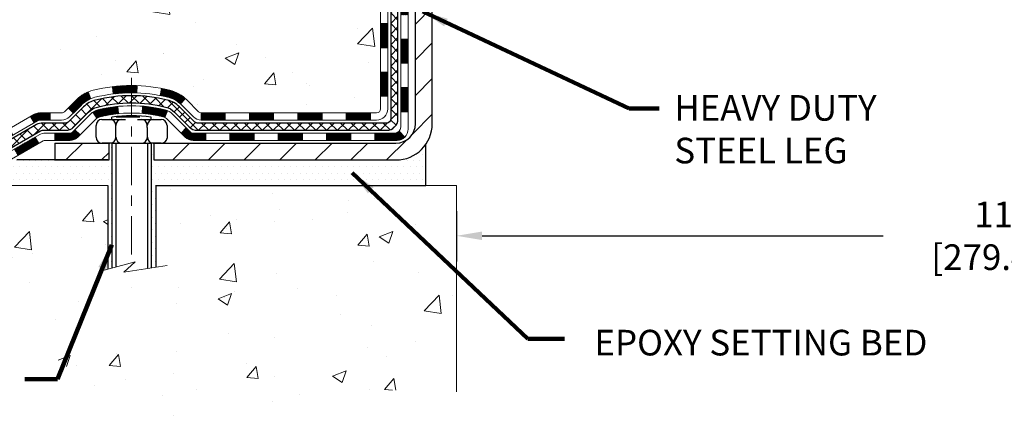
# Model space of a CAD drawing. Extents: x 13 to 3254, y -249 to 1977.
# Drawn here: x 86 to 96, y -237 to -233 of the extents above; entities that cross this region are included whole.
import ezdxf

# ---------------------------------------------------------------- set-up
doc = ezdxf.new("R2010")
doc.units = 0
doc.header["$LTSCALE"] = 5
doc.header["$MEASUREMENT"] = 0
doc.linetypes.add('CENTERX2', pattern=[4, 2.5, -0.5, 0.5, -0.5])
doc.layers.get('DEFPOINTS').update_dxf_attribs({"linetype": 'CONTINUOUS'})
for name, color, linetype, lineweight in [('CENTERLINE - L', 1, 'CENTERX2', 18), ('CONCRETE - H', 130, 'CONTINUOUS', 9), ('CONCRETE - L', 132, 'CONTINUOUS', 13), ('DECK COAT - H', 20, 'CONTINUOUS', 20), ('DECK COAT - L', 22, 'CONTINUOUS', 18), ('DIMS', 50, 'CONTINUOUS', 25), ('MIG FOOT - H', 251, 'CONTINUOUS', 20), ('MIG FOOT - L', 7, 'CONTINUOUS', 30), ('PVC SIDESHEET - H', 170, 'CONTINUOUS', 20), ('PVC SIDESHEET - L', 150, 'CONTINUOUS', 25), ('SCREW - L', 1, 'CONTINUOUS', 25), ('SETTING BED - H', 210, 'CONTINUOUS', 20), ('SETTING BED - L', 212, 'CONTINUOUS', 25), ('TEXT - 4', 241, 'CONTINUOUS', 25)]:
    doc.layers.add(name, color=color, linetype=linetype, lineweight=lineweight)
doc.layers.add('DECKCOAT', color=1, linetype='CONTINUOUS')
doc.layers.add('METAL11', color=7, linetype='CONTINUOUS')
doc.styles.add('ROMANS', font='romans', dxfattribs={"width": 0.9})
doc.dimstyles.get("Standard").update_dxf_attribs({"dimtxt": 0.18, "dimasz": 0.18, "dimexe": 0.18, "dimexo": 0.0625, "dimgap": 0.09, "dimtad": 0, "dimtih": 1, "dimtoh": 1, "dimdec": 4, "dimzin": 0, "dimdsep": 46, "dimtxsty": 'Standard', "dimcen": 0.09, "dimadec": 0, "dimazin": 0, "dimtfac": 1, "dimtdec": 4, "dimtofl": 0, "dimtmove": 0, "dimatfit": 3, "dimfxl": 1, "dimtolj": 1, "dimtzin": 0, "dimarcsym": 0})

# ---------------------------------------------------------------- blocks, each defined once
blk = doc.blocks.new('*D27')
at = {"layer": 'DEFPOINTS', "color": 0, "transparency": 16777216}
for p in [(90.70215289816045, -234.8362307598422), (101.7021528981604, -234.8362307598422), (101.7021528981604, -235.326017294822)]:
    blk.add_point(p, dxfattribs=at)
at = {"layer": 'DIMS', "color": 0, "lineweight": -2, "transparency": 16777216}
for p, q in [((90.70215289816045, -235.0862307598422), (90.70215289816045, -235.576017294822)), ((101.7021528981604, -235.0862307598422), (101.7021528981604, -235.576017294822)), ((90.95215289816045, -235.326017294822), (94.86829480196073, -235.326017294822)), ((101.4521528981604, -235.326017294822), (97.45162813529407, -235.326017294822))]:
    blk.add_line(p, q, dxfattribs=at)
at = {"layer": 'DIMS', "color": 0, "transparency": 16777216}
for points in [[(90.95215289816045, -235.2843506281553), (90.95215289816045, -235.3676839614886), (90.70215289816045, -235.326017294822)], [(101.4521528981604, -235.2843506281553), (101.4521528981604, -235.3676839614886), (101.7021528981604, -235.326017294822)]]:
    blk.add_solid(points, dxfattribs=at)
at = {"layer": 'DIMS', "color": 0, "transparency": 16777216, "insert": (96.1599614686274, -235.326017294822), "char_height": 0.25, "attachment_point": 5}
blk.add_mtext('\\A1;11 IN\\P [279.4mm]', dxfattribs=at)

msp = doc.modelspace()

# ---------------------------------------------------------------- hatches: boundary and pattern name
at = {"layer": 'CONCRETE - H'}
h = msp.add_hatch(dxfattribs=at)
h.set_pattern_fill('AR-CONC', color=256, scale=0.1875, style=0)
h.set_pattern_definition([(49.99999999999999, (77.08164062500046, -91.28129097046386), (1.344862842376413, -0.1176602530923658), [0.140625, -1.546875]), (355, (77.08164062500046, -91.28129097046386), (-0.260158750524375, 1.410360250687522), [0.1125, -1.2375]), (100.45144446, (77.19371252687546, -91.29109599046386), (1.084704087613335, 1.29269998306618), [0.1195128599999998, -1.314641459999996]), (46.18420000000002, (77.08164062500046, -90.90629097046386), (2.001077495009198, -0.3103486514870185), [0.2109374999999995, -2.320312499999992]), (96.63563549, (77.24839702187546, -90.93215342108886), (1.752491148139178, 1.826472376452282), [0.17926939125, -1.9719633]), (351.1841639899999, (77.08164062500046, -90.90629097046386), (1.7524911469777, 1.826472375506232), [0.16875, -1.856250001875]), (21, (77.26914062500046, -91.00004097046386), (1.119200722722116, -0.7549104199975103), [0.140625, -1.546875]), (326.0000000000001, (77.26914062500046, -91.00004097046386), (0.4562162473529657, 1.359656334462849), [0.1125, -1.2375]), (71.45144474, (77.36240735125045, -91.06295017171385), (1.575416956368696, 0.6047459115119134), [0.11951285625, -1.31464146]), (37.50000000000001, (77.08164062500046, -91.28129097046386), (0.02279972871992, 0.6241759759337091), [0, -1.2225, 0, -1.25625, 0, -1.2421875]), (7.499999999999999, (77.08164062500046, -91.28129097046386), (0.4932553827040286, 0.7395219597794255), [0, -0.7162499999999999, 0, -1.194375, 0, -0.4734375]), (327.5, (76.66351562500046, -91.28129097046386), (1.000917067823267, -0.04229038450196204), [0, -0.46875, 0, -1.4625, 0, -1.940625]), (317.5, (76.47601562500046, -91.28129097046386), (1.093474067516974, 0.1876968418730957), [0, -0.609375, 0, -0.97125, 0, -1.378125])])
edge = h.paths.add_edge_path()
edge.add_spline(control_points=[(84.99681956277809, -228.1530664566164), (84.96981628118431, -228.3715259714941), (84.84420137277743, -229.3958924285843), (87.21003734802119, -229.424234066266), (86.70409442110486, -231.7121522696822), (84.01146125702141, -231.0631112296263), (84.39668051614836, -233.7684528302551), (83.59093880254753, -234.8362307598217)], knot_values=[0, 0, 0, 0, 0.6097946140854162, 2.85845309967295, 4.110041409528083, 5.445415819824126, 9.116892619453326, 9.116892619453326, 9.116892619453326, 9.116892619453326], degree=3, periodic=0)
edge.add_line((83.5909388025475, -234.8362307598217), (84.08394045456954, -234.8362307598237))
edge.add_line((84.08394045456953, -234.8362307598237), (84.08393893859063, -234.6393807513107))
edge.add_line((84.08393893859065, -234.6393807513107), (84.75362263859056, -234.6393807513107))
edge.add_arc((84.75362263859054, -234.6000107513107), 0.03936999999993418, 270.0000000000077, 299.9999999998226)
edge.add_line((84.77330763859041, -234.6341061714577), (84.90906854620849, -234.555724574899))
edge.add_arc((84.96418654626731, -234.6511917514531), 0.1102360001527738, 89.99921209219258, 119.9999999894628, ccw=False)
edge.add_line((84.96418806218708, -234.5409557513107), (85.87214448723708, -234.5409557513107))
edge.add_arc((85.87214448723705, -234.5015857513105), 0.03937000000018998, 270.0000000000724, 300.0000000001374)
edge.add_line((85.89182948723723, -234.5356811714576), (86.5719166733961, -234.14303316864))
edge.add_arc((86.63191661412361, -234.2469562513152), 0.1200000000001185, 90.00000000006872, 119.99996732133411, ccw=False)
edge.add_line((86.63191661412347, -234.1269562513151), (86.84335799668324, -234.126956251315))
edge.add_arc((86.84335799668324, -234.087586251315), 0.03937000000004787, 269.9999999999896, 315)
edge.add_line((86.87119679065859, -234.1154250452903), (86.98766483077024, -233.9989570051879))
edge.add_arc((87.23736528912025, -234.2486604954934), 0.3531319186521781, 103.90174750303129, 134.9996521488144, ccw=False)
edge.add_arc((87.5266498821756, -235.4174302688593), 1.557170273068891, 76.09794164492922, 103.90194342790039, ccw=False)
edge.add_arc((87.81593447526453, -234.2486604954652), 0.3531319186167454, 45.0000000000548, 76.09774571838159, ccw=False)
edge.add_line((88.0656364495716, -233.9989585211577), (88.18210297370442, -234.1154250452903))
edge.add_arc((88.21073036990128, -234.0864060246859), 0.0407631128577717, 225.3892363440344, 264.1417630425004)
edge.add_line((88.20656978218094, -234.126956251315), (89.9208468701637, -234.126956251315))
edge.add_arc((89.92084687016376, -234.087586251315), 0.03936999999999102, 269.9999999999172, 360.0000000000414)
edge.add_line((89.96021687016375, -234.087586251315), (89.96021687016938, -230.7993541257124))
edge.add_arc((89.92084687016953, -230.7993541257123), 0.03936999999983826, 359.9999999997518, 432.6976227628406)
edge.add_arc((90.0601589109377, -230.3521400118759), 0.4290404058596133, 233.0250989603211, 252.69762276280818, ccw=False)
edge.add_arc((90.13664525074643, -230.2900319197366), 0.525199596184463, 194.3079434824739, 230.4333558243558, ccw=False)
edge.add_arc((91.2065954371455, -230.0031768929198), 1.632909065609314, 184.8191964166429, 194.7829313884606, ccw=False)
edge.add_arc((90.93742896496795, -230.2371048173583), 1.36141165189345, 161.664946039843, 175.9250205045915, ccw=False)
edge.add_arc((90.07189958723598, -229.9445499125881), 0.4478254090914005, 108.12890291726649, 162.3597440615028, ccw=False)
edge.add_arc((89.90182181867226, -229.4673663483417), 0.06004988997899587, 300.7846078929373, 346.5177693440898)
edge.add_line((89.96021687016938, -229.4813666071657), (89.96021687016938, -229.2921315583071))
edge.add_line((89.96021687016938, -229.2921315583071), (90.05864187016904, -229.2921315583071))
edge.add_line((90.05864187016905, -229.2921315583071), (90.05864187016907, -229.287579002187))
edge.add_arc((90.01927187016918, -229.2875790021868), 0.03936999999987023, 359.9999999998346, 417.096847860755)
edge.add_line((90.0406584668049, -229.2545243446583), (89.72544052634909, -229.0505761131852))
edge.add_arc((89.90641261327607, -228.8494261189455), 0.2705775608385174, 181.4692888508212, 228.0226889058714, ccw=False)
edge.add_line((89.63592401495896, -228.8563640299976), (89.34801133474699, -228.8563640299976))
edge.add_arc((89.34680749320353, -228.7788277140608), 0.07754566089420584, 179.1104878120976, 270.8895121878814, ccw=False)
edge.add_line((89.26927117726669, -228.7776238725173), (89.26927117726669, -228.1530664566166))
edge.add_line((89.26927117726669, -228.1530664566166), (84.99681956277806, -228.1530664566166))
h = msp.add_hatch(dxfattribs=at)
h.set_pattern_fill('AR-CONC', color=256, scale=0.1875)
h.set_pattern_definition([(49.99999999999999, (0, 0), (1.344862842376413, -0.1176602530923658), [0.140625, -1.546875]), (355, (0, 0), (-0.260158750524375, 1.410360250687522), [0.1125, -1.2375]), (100.45144446, (0.112071901875, -0.00980502), (1.084704087613335, 1.29269998306618), [0.11951286, -1.31464146]), (46.18420000000002, (0, 0.375), (2.001077495009198, -0.3103486514870185), [0.2109375, -2.3203125]), (96.63563549, (0.166756396875, 0.349137549375), (1.752491148139178, 1.826472376452282), [0.17926939125, -1.9719633]), (351.1841639899999, (0, 0.375), (1.7524911469777, 1.826472375506232), [0.16875, -1.856250001875]), (21, (0.1875, 0.28125), (1.119200722722116, -0.7549104199975103), [0.140625, -1.546875]), (326.0000000000001, (0.1875, 0.28125), (0.4562162473529657, 1.359656334462849), [0.1125, -1.2375]), (71.45144474, (0.28076672625, 0.21834079875), (1.575416956368696, 0.6047459115119134), [0.11951285625, -1.31464146]), (37.50000000000001, (0, 0), (0.02279972871992, 0.6241759759337091), [0, -1.2225, 0, -1.25625, 0, -1.2421875]), (7.499999999999999, (0, 0), (0.4932553827040286, 0.7395219597794255), [0, -0.7162499999999999, 0, -1.194375, 0, -0.4734375]), (327.5, (-0.418125, 0), (1.000917067823267, -0.04229038450196204), [0, -0.46875, 0, -1.4625, 0, -1.940625]), (317.5, (-0.605625, 0), (1.093474067516974, 0.1876968418730957), [0, -0.609375, 0, -0.97125, 0, -1.378125])])
edge = h.paths.add_edge_path()
edge.add_line((83.59093728656862, -234.8362307598223), (87.29642608261528, -234.8362307598327))
edge.add_line((87.29642608261528, -234.8362307598327), (87.2964260826129, -235.6519101021625))
edge.add_line((87.2964260826129, -235.6519101021625), (87.56201051215871, -235.5787342958648))
edge.add_line((87.56201051215871, -235.5787342958648), (87.45175869736929, -235.6821785764313))
edge.add_line((87.45175869736929, -235.6821785764313), (87.76390869307724, -235.633080709751))
edge.add_line((87.76390869307724, -235.633080709751), (87.76390869307951, -234.836230759834))
edge.add_line((87.76390869307951, -234.836230759834), (90.70215289816045, -234.8362307598422))
edge.add_line((90.70215289816045, -234.8362307598422), (90.70215289816045, -236.8495773492841))
edge.add_spline(control_points=[(90.70215289816045, -236.8495773492841), (90.24106040543242, -236.8318608171207), (89.2883309076449, -236.7894576188939), (87.4636875800366, -237.48667518625), (86.1481570024294, -235.4894242158836), (83.80793320000703, -235.9823478751597), (83.62816338038667, -235.0328544769147), (83.59093728656862, -234.8362307598223)], knot_values=[0, 0, 0, 0, 1.397551146509942, 2.888565365308326, 5.20681242472951, 7.353001536624818, 7.913503546368699, 7.913503546368699, 7.913503546368699, 7.913503546368699], degree=3, periodic=0)
at = {"layer": 'DECK COAT - H'}
h = msp.add_hatch(dxfattribs=at)
h.set_pattern_fill('ANSI31', color=256, scale=0.03937, style=0)
h.set_pattern_definition([(45, (-89.0840275528023, -351.4709213007458), (-0.003479849246914297, 0.003479849246914297), [])])
h.paths.add_polyline_path([(90.03108287016354, -233.7279810873438), (89.96021687016352, -233.7279810873438), (89.96021687016363, -233.9642010873438), (90.03108287016366, -233.9642010873438)])
h.paths.add_polyline_path([(90.03108287016332, -233.2555410873438), (89.9602168701633, -233.2555410873438), (89.9602168701634, -233.4917610873438), (90.03108287016343, -233.4917610873438)])
h.paths.add_polyline_path([(90.03108287016298, -232.7831026939441), (89.96021687016307, -232.7831026939441), (89.96021687016318, -233.0193210873438), (90.0310828701632, -233.0193210873438)])
h.paths.add_polyline_path([(90.03108287016275, -232.3106626939441), (89.96021687016272, -232.3106626939441), (89.96021687016295, -232.5468826939441), (90.03108287016298, -232.5468826939441)])
h.paths.add_polyline_path([(90.22793287016165, -233.4062565653247), (90.15706687016322, -233.4062565653248), (90.15706687016345, -233.6424765653248), (90.22793287016222, -233.6424765653247)])
h.paths.add_polyline_path([(90.22793287016074, -232.9338165653247), (90.15706687016299, -232.9338165653248), (90.1570668701631, -233.1700365653248), (90.2279328701612, -233.1700365653247)])
h.paths.add_polyline_path([(90.22793287015983, -232.4613765653247), (90.15706687016277, -232.4613765653248), (90.15706687016288, -232.6975965653248), (90.22793287016029, -232.6975965653247)])
h = msp.add_hatch(dxfattribs=at)
h.set_pattern_fill('ANSI31', color=256, scale=0.03937, style=0)
h.set_pattern_definition([(45, (-94.14046578748042, -396.2131091552728), (-0.003479849246914297, 0.003479849246914297), [])])
h.paths.add_polyline_path([(88.91522978218117, -234.126956251315), (88.6790097821814, -234.126956251315), (88.6790097821814, -234.197822251315), (88.91522978218117, -234.197822251315)])
h.paths.add_polyline_path([(88.44278978218117, -234.126956251315), (88.20994176767962, -234.126956251315, -0.02144170134057288), (88.20656978218094, -234.1268115825921), (88.20656978218139, -234.197822251315), (88.44278978218117, -234.197822251315)])
h.paths.add_polyline_path([(88.05276097096552, -233.9867151521588, 0.1237366593047226), (87.90077863575172, -233.905872484623, 0.01313217533143259), (87.82090355309137, -233.8883148263606), (87.80751222331637, -233.9579040657792, -0.01313217533147817), (87.88375223298235, -233.9746626842501, -0.1237366593049013), (88.00523497413675, -234.0392819628043)])
h.paths.add_polyline_path([(88.72349788218125, -234.323806251315), (88.48727788218147, -234.323806251315), (88.48727788218147, -234.394672251315), (88.72349788218125, -234.394672251315)])
h.paths.add_polyline_path([(87.87901921373393, -234.1056767416371, 0.04324640446576285), (87.85348307250351, -234.096956372476, 0.04070359398944642), (87.63523896717933, -234.0614510448511), (87.62958200958664, -234.1320908975321, -0.04070359398944876), (87.83645666973413, -234.1657465721032, -0.04324640446531137), (87.85041345360523, -234.1705126918766)])
h.paths.add_polyline_path([(88.25105788218124, -234.323806251315), (88.12840382792658, -234.323806251315, -0.1989123673794921), (88.10056503395137, -234.3122750452904), (88.06186911032555, -234.2735791216647), (88.0117592811699, -234.3236889508202), (88.05045520479572, -234.362384874446, 0.198912367379553), (88.12840382792646, -234.394672251315), (88.25105788218124, -234.394672251315)])
h.paths.add_polyline_path([(87.5807249350506, -233.8611991973321, 0.008683585791257758), (87.5266498821812, -233.8602599957904), (87.5266498821812, -233.9311259957904, -0.008683585791259676), (87.57826400784003, -233.932022454764)])
h.paths.add_polyline_path([(87.5266498821812, -233.8602599957904, 0.03014854381015566), (87.33937549738172, -233.8715623688987), (87.3478982561206, -233.9419140038441, -0.03014854381015595), (87.5266498821812, -233.9311259957904)])
h.paths.add_polyline_path([(87.39271207311648, -234.0637198461227, 0.03601941678383571), (87.19981669185935, -234.0969563724759, 0.0935601540946129), (87.14709628726743, -234.1210848496898), (87.1880287453557, -234.178933996882, -0.09356015409565223), (87.21684309462873, -234.165746572103, -0.03601941678380825), (87.39968957463915, -234.134241505409)])
h.paths.add_polyline_path([(87.02441052283834, -234.3408189111749), (86.97430069368292, -234.2907090820192), (86.95273473041172, -234.3122750452904, -0.1989123673796988), (86.9248959364364, -234.3238062513151), (86.77765213643633, -234.3238062513151), (86.77765213643633, -234.3946722513151), (86.92489593643651, -234.394672251315, 0.1989123673795969), (87.00284455956725, -234.3623848744459)])
h.paths.add_polyline_path([(87.03777314394605, -234.0490683503136, -0.09785809462208828), (87.12869282939764, -233.9881526350939), (87.1014093990535, -233.922749237746, 0.09785809462147925), (86.98766331479143, -233.9989585211576), (86.90832275196144, -234.0782990839875), (86.95843258111685, -234.1284089131431)])
h = msp.add_hatch(dxfattribs=at)
h.set_pattern_fill('ANSI31', color=256, scale=0.03937, style=0)
h.set_pattern_definition([(45, (-85.29696853508432, -396.1134138305654), (-0.003479849246914297, 0.003479849246914297), [])])
h.paths.add_polyline_path([(89.38766978218118, -234.126956251315), (89.1514497821814, -234.126956251315), (89.1514497821814, -234.197822251315), (89.38766978218118, -234.197822251315)])
h.paths.add_polyline_path([(89.19593788218125, -234.323806251315), (88.95971788218148, -234.323806251315), (88.95971788218148, -234.394672251315), (89.19593788218125, -234.394672251315)])
h.paths.add_polyline_path([(89.66837788218126, -234.323806251315), (89.43215788218149, -234.323806251315), (89.43215788218149, -234.394672251315), (89.66837788218126, -234.394672251315)])
edge = h.paths.add_edge_path()
edge.add_arc((90.09801187016384, -234.264751251315), 0.05905499999999223, 269.99999999997243, 314.9999999999805, ccw=False)
edge.add_line((90.09801187016373, -234.323806251315), (89.90459788218149, -234.323806251315))
edge.add_line((89.90459788218149, -234.323806251315), (89.90459788218149, -234.394672251315))
edge.add_line((89.90459788218149, -234.394672251315), (90.11769687016348, -234.394672251315))
edge.add_arc((90.11769687016496, -234.2844362513214), 0.1102359999936198, 269.9999999992762, 315.0000000019324)
edge.add_line((90.19564549329388, -234.3623848744452), (90.13977006112677, -234.306509442278))
h.paths.add_polyline_path([(90.22793287016268, -233.8786965653246), (90.15706687016356, -233.8788651983465), (90.15706687016367, -234.1150851983465), (90.22793287016324, -234.1149165653246)])
h.paths.add_polyline_path([(89.86010978218118, -234.126956251315), (89.62388978218141, -234.126956251315), (89.62388978218141, -234.197822251315), (89.86010978218118, -234.197822251315)])
h = msp.add_hatch(dxfattribs=at)
h.set_pattern_fill('ANSI31', color=256, scale=0.03937, style=0)
h.set_pattern_definition([(45, (-94.14073578312787, -396.213006913839), (-0.003479849246914297, 0.003479849246914297), [])])
h.paths.add_polyline_path([(86.73206460103555, -234.1268540098812), (86.63164661847614, -234.1268540098812, 0.1316523525283877), (86.57164667774865, -234.1429309272061), (86.53841173765662, -234.1621191035407), (86.57384473765663, -234.2234908598053), (86.609199193102, -234.2030789823227, -0.1316523525285442), (86.62919917334446, -234.1977200098811), (86.73206460103555, -234.1977200098811)])
h.paths.add_polyline_path([(86.36927214941036, -234.3416007431275), (86.33383914941035, -234.2802289868629), (86.12926656116443, -234.3983388701849), (86.16469956116444, -234.4597106264495)])
h.paths.add_polyline_path([(85.9246939729185, -234.5164487535068), (85.89155947214343, -234.5355789412511, -0.1316523525284907), (85.8718744915897, -234.5408535098768), (85.71281969158989, -234.5408535098768), (85.71281969158989, -234.6117195098768), (85.87187449158981, -234.6117195098767, 0.131652352528452), (85.92699243714017, -234.5969507177249), (85.96012697291852, -234.5778205097714)])
h.paths.add_polyline_path([(85.47659969158966, -234.5408535098768), (85.24037969158988, -234.5408535098768), (85.24037969158988, -234.6117195098768), (85.47659969158966, -234.6117195098768)])
h.paths.add_polyline_path([(85.00415969158965, -234.5408535098768), (84.96391655056087, -234.5408535098768, 0.1316524975873674), (84.9087985505611, -234.5556223334652), (84.77303764294302, -234.6340039300239), (84.80847064294304, -234.6953756862885), (84.94423155056111, -234.6169940897298, -0.1316524975873194), (84.96391655056075, -234.6117195098768), (85.00415969158965, -234.6117195098768)])
h.paths.add_polyline_path([(84.55610894294321, -234.6392785098768), (84.31988894294298, -234.6392785098768), (84.31988894294298, -234.7101445098768), (84.55610894294321, -234.7101445098768)])
h.paths.add_polyline_path([(86.62011245250304, -234.4240810897297), (86.58467945250302, -234.3627093334651), (86.38010693162076, -234.4808193334653), (86.41553993162077, -234.5421910897298)])
h.paths.add_polyline_path([(86.17553441073895, -234.5989293334652), (85.97096188985714, -234.7170393334652), (86.00639488985715, -234.7784110897297), (86.21096741073896, -234.6603010897298)])
h.paths.add_polyline_path([(85.75808519012006, -234.7377035098768), (85.52186519011983, -234.7377035098768), (85.52186519011983, -234.8085695098768), (85.75808519012006, -234.8085695098768)])
h.paths.add_polyline_path([(85.28564519012005, -234.7377035098768), (85.04942519011982, -234.7377035098768), (85.04942519011982, -234.8085695098768), (85.28564519012005, -234.8085695098768)])
h.paths.add_polyline_path([(84.81320519012004, -234.7377035098768), (84.57698519011981, -234.7377035098768), (84.57698519011981, -234.8085695098768), (84.81320519012004, -234.8085695098768)])
h.paths.add_polyline_path([(84.34076519012004, -234.7377035098768), (84.10454519011981, -234.7377035098768), (84.10454519011981, -234.8085695098768), (84.34076519012004, -234.8085695098768)])
at = {"layer": 'MIG FOOT - H'}
h = msp.add_hatch(dxfattribs=at)
h.set_pattern_fill('ANSI31', color=256, scale=1.9685, style=0)
h.set_pattern_definition([(45, (-855.5062994802552, -695.7157331820688), (-0.1739924623457148, 0.1739924623457148), [])])
h.paths.add_polyline_path([(90.30015138218252, -229.3902312598328), (90.4641513821824, -229.3902312598328), (90.46415138218183, -230.0151102583988), (90.30015138218195, -230.0151102583988)])
edge = h.paths.add_edge_path()
edge.add_line((90.30015138218195, -230.3277312598328), (90.46415138218194, -230.3277312598328))
edge.add_line((90.46415138218194, -230.3277312598328), (90.46415138218171, -234.2319012598326))
edge.add_arc((90.10982138218182, -234.2319012598327), 0.3543299999998908, 269.99999999998164, 360.0000000000092, ccw=False)
edge.add_line((90.1098213821817, -234.5862312598326), (87.74540141318184, -234.5862312598326))
edge.add_line((87.74540141318184, -234.5862312598326), (87.74540141318184, -234.4222312598326))
edge.add_line((87.74540141318184, -234.4222312598326), (90.1098213821817, -234.4222312598326))
edge.add_arc((90.1098213821817, -234.2319012598326), 0.1903300000000172, 270, 360)
edge.add_line((90.30015138218172, -234.2319012598326), (90.30015138218195, -230.3277312598328))
h.paths.add_polyline_path([(86.77665138218194, -234.4222312598326), (87.30789835118193, -234.4222312598328), (87.30789835118182, -234.5862312598327), (86.77665138218183, -234.5862312598327)])
at = {"layer": 'PVC SIDESHEET - H'}
h = msp.add_hatch(dxfattribs=at)
h.set_pattern_fill('ANSI37', color=256, scale=0.59055, style=0)
h.set_pattern_definition([(45, (-89.08402755280235, -305.6000477880962), (-0.05219773870371446, 0.05219773870371446), []), (135, (-89.08402755280235, -305.6000477880962), (-0.05219773870371446, -0.05219773870371446), [])])
edge = h.paths.add_edge_path()
edge.add_line((90.12950787016334, -234.186011251315), (90.12950787016266, -230.7368118334149))
edge.add_line((90.12950787016277, -230.7368118334149), (90.05864187016854, -230.7368118334149))
edge.add_line((90.05864187016854, -230.7368118334149), (90.05864187016343, -234.186011251315))
edge.add_arc((90.01927187016346, -234.1860112513151), 0.0393699999999626, -90.00000000008271, 1.2397549653542228e-10, ccw=False)
edge.add_line((90.01927187016335, -234.2253812513151), (88.16917279780282, -234.225381251315))
edge.add_arc((88.16917279780282, -234.1860112513152), 0.03936999999984891, 225, 270, ccw=False)
edge.add_line((88.14133400382761, -234.2138500452904), (87.99603946463353, -234.0685555060962))
edge.add_arc((87.81593447526447, -234.2486604954652), 0.254706918616741, 45, 76.09799910892364)
edge.add_arc((87.52664988218109, -235.4174302689048), 1.458745273114345, 76.0979991089222, 89.99999999999889)
edge.add_line((87.5266498821812, -233.9586849957904), (87.5266498821812, -234.0295509957904))
edge.add_arc((87.52664988218109, -235.4174302689048), 1.387879273114407, 76.0979991089194, 89.99999999999773, ccw=False)
edge.add_arc((87.81593447526458, -234.2486604954651), 0.1838409186166517, 44.999999999981185, 76.09799910891832, ccw=False)
edge.add_line((87.945929635478, -234.1186653352518), (88.09122417467196, -234.2639598744459))
edge.add_arc((88.16917279780282, -234.1860112513151), 0.1102359999999386, 224.9999999999687, 270)
edge.add_line((88.16917279780282, -234.296247251315), (90.01927187016335, -234.296247251315))
edge.add_arc((90.01927187016335, -234.186011251315), 0.1102359999999862, 270, 360)
edge = h.paths.add_edge_path()
edge.add_arc((87.5266498821812, -235.4174302689047), 1.458745273114317, 90.00000000000333, 103.9020008910643)
edge.add_arc((87.23736528909805, -234.2486604954649), 0.2547069186164286, 103.9020008910545, 134.999999999991)
edge.add_line((87.05726029972922, -234.068555506096), (86.91196576053491, -234.2138500452903))
edge.add_arc((86.88412696655959, -234.186011251315), 0.03937000000000822, 270, 315, ccw=False)
edge.add_line((86.88412696655959, -234.225381251315), (86.65828965419027, -234.225381251315))
edge.add_arc((86.65828965419027, -234.345381251315), 0.1200000000000045, 90, 120.0000000000004)
edge.add_line((86.59828965419032, -234.2414582028609), (85.91820342309208, -234.6341061714577))
edge.add_arc((85.89851842309199, -234.6000107513107), 0.03936999999997297, 270.0000000000414, 300.0000000000868, ccw=False)
edge.add_line((85.89851842309199, -234.6393807513107), (84.95363738650221, -234.6393807513107))
edge.add_line((84.95363738650221, -234.6393807513107), (84.95363738650221, -234.7102467513106))
edge.add_line((84.95363738650221, -234.7102467513106), (85.89851842309199, -234.7102467513106))
edge.add_arc((85.89851842309199, -234.6000107513107), 0.110235999999901, 269.9999999999853, 300.0000000000081)
edge.add_line((85.95363642309198, -234.6954779277222), (86.63584220626657, -234.3016062351637))
edge.add_arc((86.65584220626656, -234.336247251315), 0.03999999999995874, 90, 120.00000000000401, ccw=False)
edge.add_line((86.65584220626656, -234.296247251315), (86.88412696655959, -234.296247251315))
edge.add_arc((86.88412696655959, -234.186011251315), 0.1102359999999862, 270, 314.9999999999686)
edge.add_line((86.96207558969044, -234.2639598744459), (87.10737012888498, -234.1186653352515))
edge.add_arc((87.23736528909805, -234.2486604954647), 0.183840918616278, 103.90200089104599, 134.9999999999593, ccw=False)
edge.add_arc((87.5266498821812, -235.4174302689048), 1.387879273114349, 90.00000000000472, 103.90200089106071, ccw=False)
edge.add_line((87.5266498821812, -234.0295509957904), (87.5266498821812, -233.9586849957904))
at = {"layer": 'SETTING BED - H', "linetype": 'Continuous'}
h = msp.add_hatch(dxfattribs=at)
h.set_pattern_fill('DOTS', color=256, scale=0.9842500000000001, style=0)
h.set_pattern_definition([(7.016477563892661e-15, (78.71563608041001, -244.1872345257222), (0.0307578125, 0.061515625), [0, -0.061515625])])
edge = h.paths.add_edge_path()
edge.add_line((87.76390869307951, -234.836230759834), (87.76390869307724, -235.633080709751))
edge.add_line((87.76390869307724, -235.633080709751), (87.71950666328334, -235.6400646756941))
edge.add_line((87.71950666328334, -235.6400646756941), (87.71950666328334, -234.4222312598326))
edge.add_line((87.71950666328334, -234.4222312598326), (87.74540141318116, -234.4222312598326))
edge.add_line((87.74540141318116, -234.4222312598326), (87.74540141318116, -234.5862312598326))
edge.add_line((87.74540141318116, -234.5862312598326), (90.1098213821817, -234.5862312598326))
edge.add_arc((90.10982138218162, -234.2319012598325), 0.3543300000001182, 270.0000000000112, 325.0668953298847)
edge.add_line((90.40030861430395, -234.4347975803364), (90.40066613003691, -234.8362307598414))
edge.add_line((90.40066613003691, -234.8362307598414), (87.76390869307951, -234.836230759834))
h.paths.add_polyline_path([(87.33379310107861, -234.4222312598326), (87.30789835118114, -234.4222312598326), (87.30789835118114, -234.5862312598327), (86.40567963205771, -234.5862312598302), (85.97266779618994, -234.836230759829), (87.29642608261528, -234.8362307598327), (87.2964260826129, -235.6519101021625), (87.33379310107861, -235.6416144620534)])

# ---------------------------------------------------------------- linework, layer by layer
at = {"layer": 'CENTERLINE - L', "ltscale": 0.03}
msp.add_line((87.5266498821812, -233.7831326459169), (87.5266498821812, -235.5876777131266), dxfattribs=at)
at = {"layer": 'CONCRETE - L'}
for p, q in [((87.29642608261528, -234.8362307598327), (83.59093728656862, -234.8362307598223)), ((87.29642608261528, -234.8362307598327), (87.2964260826129, -235.6519101021625)), ((87.76390869307724, -235.633080709751), (87.76390869307951, -234.836230759834)), ((90.70215289816045, -234.8362307598422), (87.76390869307951, -234.836230759834)), ((90.70215289816045, -234.8362307598423), (90.70215289816045, -236.8495773492841))]:
    msp.add_line(p, q, dxfattribs=at)
msp.add_lwpolyline([(87.22290266675972, -235.6721678230162), (87.56201051215871, -235.5787342958648), (87.45175869736929, -235.6821785764313), (87.87606115446144, -235.6154403231656)], dxfattribs=at)
at = {"layer": 'DECK COAT - L'}
for p, q in [((90.03108287016286, -233.2555410873438), (89.96021687016284, -233.2555410873438)), ((90.2279328701621, -233.4062565653247), (90.15706687016208, -233.4062565653248)), ((90.03108287016298, -233.4917610873438), (89.96021687016295, -233.4917610873438)), ((90.22793287016302, -233.6424765653247), (90.15706687016299, -233.6424765653248)), ((90.0310828701632, -233.7279810873438), (89.96021687016318, -233.7279810873438)), ((87.12869282939764, -233.9881526350939), (87.1014093990535, -233.9227492377462)), ((87.3478982561206, -233.9419140038441), (87.33937549738172, -233.8715623688987)), ((87.57826400784003, -233.932022454764), (87.5807249350506, -233.8611991973321)), ((87.80751222331637, -233.9579040657793), (87.82090355309137, -233.8883148263606)), ((90.22793287016302, -233.8786965653247), (90.15706687016299, -233.8786965653248)), ((88.00523497413687, -234.0392819628042), (88.0527609709653, -233.986715152159)), ((90.0310828701632, -233.9642010873438), (89.96021687016318, -233.9642010873438)), ((86.73233459668299, -234.126956251315), (86.73233459668299, -234.197822251315)), ((86.95843258111663, -234.128408913143), (86.90832275196144, -234.0782990839876)), ((87.18802874535558, -234.1789339968819), (87.14709628726732, -234.1210848496897)), ((87.39968957463915, -234.1342415054091), (87.39271207311648, -234.0637198461228)), ((87.62958200958664, -234.1320908975321), (87.63523896717933, -234.0614510448511)), ((87.85041345360523, -234.1705126918766), (87.87901921373404, -234.1056767416367)), ((88.20656978218094, -234.126956251315), (88.20656978218139, -234.197822251315)), ((88.44278978218117, -234.1269562513151), (88.44278978218117, -234.1978222513151)), ((88.6790097821814, -234.1269562513151), (88.6790097821814, -234.197822251315)), ((88.91522978218117, -234.1269562513151), (88.91522978218117, -234.197822251315)), ((89.1514497821814, -234.126956251315), (89.1514497821814, -234.197822251315)), ((89.38766978218118, -234.126956251315), (89.38766978218118, -234.197822251315)), ((89.62388978218141, -234.126956251315), (89.62388978218141, -234.197822251315)), ((89.86010978218118, -234.126956251315), (89.86010978218118, -234.197822251315)), ((90.22793287016302, -234.1149165653247), (90.15706687016299, -234.1149165653248)), ((86.57411477944842, -234.2235931811637), (86.53868177944841, -234.1622214248991)), ((86.77765213643633, -234.3238062513151), (86.77765213643633, -234.394672251315)), ((86.97430069368292, -234.2907090820192), (87.02441052283811, -234.3408189111748)), ((88.25105788218124, -234.323806251315), (88.25105788218124, -234.394672251315)), ((88.48727788218147, -234.323806251315), (88.48727788218147, -234.394672251315)), ((88.72349788218125, -234.323806251315), (88.72349788218125, -234.394672251315)), ((88.95971788218148, -234.323806251315), (88.95971788218148, -234.394672251315)), ((89.19593788218125, -234.323806251315), (89.19593788218125, -234.394672251315)), ((89.43215788218149, -234.323806251315), (89.43215788218149, -234.394672251315)), ((89.66837788218126, -234.323806251315), (89.66837788218126, -234.394672251315)), ((89.90459788218149, -234.323806251315), (89.90459788218149, -234.394672251315)), ((90.13977006112654, -234.306509442278), (90.19564549329388, -234.3623848744452)), ((86.62038244815048, -234.4241833311637), (86.58494944815047, -234.3628115748991))]:
    msp.add_line(p, q, dxfattribs=at)
for points in [[(90.15706687016163, -230.7218569575757), (90.15706687016379, -234.264751251315, -0.414213562373095), (90.09801187016373, -234.323806251315)], [(90.11769687016348, -234.394672251315, 0.414213562373095), (90.22793287016347, -234.284436251315), (90.2279328701562, -230.7218569575753)], [(89.92084687016367, -234.197822251315, 0.414213562373095), (90.03108287016366, -234.087586251315), (90.03108287016207, -230.7993524696117)], [(89.96021687016204, -230.7993541257123), (89.96021687016375, -234.087586251315, -0.414213562373095), (89.92084687016367, -234.126956251315)], [(89.92084687016367, -234.126956251315), (88.20994176767962, -234.126956251315, -0.1989123673796998), (88.18210297370442, -234.1154250452903), (88.06563644957177, -233.9989585211579, 0.1365295740960137), (87.9007786357516, -233.905872484623, 0.1219165551892847), (87.1525211286108, -233.905872484623, 0.1365295740960137), (86.98766331479109, -233.9989585211578), (86.87119679065856, -234.1154250452904, -0.1989123673796998), (86.84335799668324, -234.126956251315), (86.63191661412347, -234.1269562513151, 0.1316523525283649), (86.57191667339609, -234.14303316864), (85.89182948723723, -234.5356811714576, -0.1316524975873946)], [(85.92726248723724, -234.5970529277222), (86.60946918874944, -234.2031812237566, -0.1316523525284855), (86.6294691689919, -234.197822251315), (86.84335799668324, -234.197822251315, 0.1989123673796998), (86.92130661981409, -234.1655348744459), (87.03777314394628, -234.0490683503134, -0.1365295740960137), (87.16954753138018, -233.9746626842501, -0.1219165551892847), (87.88375223298235, -233.9746626842501, -0.1365295740960137), (88.01552662041624, -234.0490683503134), (88.13199314454877, -234.1655348744459, 0.1903426122985657), (88.20656978218139, -234.197822251315), (89.92084687016367, -234.197822251315)], [(90.09801187016373, -234.323806251315), (88.12840382792646, -234.323806251315, -0.1989123673796998), (88.10056503395126, -234.3122750452903), (87.92644247969517, -234.1381524910344, 0.1365295740960137), (87.8534830725034, -234.096956372476, 0.1219165551892847), (87.19981669185901, -234.096956372476, 0.1365295740960137), (87.12685728466758, -234.1381524910344), (86.95273473041172, -234.3122750452904, -0.1989123673796998), (86.9248959364364, -234.3238062513151), (86.68466255345524, -234.3238062513151, 0.1316524975874019), (86.62466255345518, -234.3398832028609), (85.94457632235716, -234.7325311714577, -0.1316524975873946)], [(85.98000932235695, -234.7939029277223), (86.66221510553154, -234.4000312351637, -0.1316524975874622), (86.68221510553153, -234.3946722513151), (86.9248959364364, -234.394672251315, 0.1989123673796998), (87.00284455956725, -234.3623848744459), (87.17696711382322, -234.18826232019, -0.1365295740960137), (87.21684309462839, -234.1657465721031, -0.1219165551892847), (87.83645666973402, -234.1657465721031, -0.1365295740960137), (87.87633265053964, -234.18826232019), (88.05045520479561, -234.3623848744459, 0.1989123673796998), (88.12840382792646, -234.394672251315), (90.11769687016348, -234.394672251315)]]:
    msp.add_lwpolyline(points, format="xyb", dxfattribs=at)
at = {"layer": 'DECKCOAT'}
msp.add_line((88.0117592811699, -234.3236889508202), (88.06186911032555, -234.2735791216647), dxfattribs=at)
at = {"layer": 'METAL11'}
for p, q in [((87.74540141318161, -234.5862312598326), (87.74540141318161, -234.5862312598326)), ((87.74540141318138, -234.5862312598326), (87.74540141318138, -234.5862312598326)), ((87.74540141318184, -234.5862312598326), (87.74540141318184, -234.5862312598326))]:
    msp.add_line(p, q, dxfattribs=at)
at = {"layer": 'MIG FOOT - L'}
for p, q in [((90.30015138218172, -234.2319012598326), (90.30015138218195, -230.3277312598328)), ((90.46415138218171, -234.2319012598326), (90.46415138218194, -230.3277312598328)), ((86.77665138218194, -234.4222312598326), (86.77665138218183, -234.5862312598327)), ((86.77665138218194, -234.4222312598326), (86.77665138218171, -234.5862312598326)), ((86.77665138218171, -234.4222312598326), (87.30789835118182, -234.4222312598327)), ((87.30789835118182, -234.5862312598327), (87.30789835118182, -234.4222312598328)), ((87.74540141318195, -234.4222312598326), (87.74540141318184, -234.5862312598326)), ((87.74540141318184, -234.4222312598326), (90.1098213821817, -234.4222312598326)), ((86.77665138218171, -234.5862312598326), (87.30789835118182, -234.5862312598327)), ((87.74540141318184, -234.5862312598326), (90.1098213821817, -234.5862312598326))]:
    msp.add_line(p, q, dxfattribs=at)
for radius in [0.3543300000000045, 0.1903300000000045]:
    msp.add_arc((90.1098213821817, -234.2319012598326), radius, 270, 0, dxfattribs=at)
at = {"layer": 'PVC SIDESHEET - L'}
for points in [[(90.01927187016335, -234.296247251315, 0.414213562373095), (90.12950787016334, -234.186011251315), (90.12950787016186, -230.7218569575758)], [(90.05864187016184, -230.736811833415), (90.05864187016343, -234.186011251315, -0.414213562373095), (90.01927187016335, -234.225381251315)], [(90.01927187016335, -234.225381251315), (88.16917279780282, -234.225381251315, -0.1989123673796998), (88.14133400382761, -234.2138500452903), (87.99603946463353, -234.0685555060962, 0.1365295740960137), (87.87713085412756, -234.0014144285495, 0.1219165551892847), (87.17616891023485, -234.0014144285495, 0.1365295740960137), (87.05726029972911, -234.0685555060961), (86.91196576053491, -234.2138500452903, -0.1989123673796998), (86.88412696655959, -234.225381251315), (86.65828965419027, -234.225381251315, 0.1316524975874019), (86.59828965419032, -234.2414582028609), (85.91820342309197, -234.6341061714577, -0.1316524975873946)], [(85.95363642309198, -234.6954779277222), (86.63584220626657, -234.3016062351637, -0.1316524975875106), (86.65584220626656, -234.296247251315), (86.88412696655959, -234.296247251315, 0.1989123673796998), (86.96207558969044, -234.2639598744459), (87.10737012888475, -234.1186653352517, -0.1365295740960137), (87.19319531300422, -234.0702046281766, -0.1219165551892847), (87.86010445135818, -234.0702046281766, -0.1365295740960137), (87.94592963547788, -234.1186653352517), (88.09122417467196, -234.2639598744459, 0.1989123673796998), (88.16917279780282, -234.296247251315), (90.01927187016335, -234.296247251315)]]:
    msp.add_lwpolyline(points, format="xyb", dxfattribs=at)
at = {"layer": 'SCREW - L'}
for p, q in [((87.23736471052766, -234.1908031225098), (87.35307877918908, -234.1908031225098)), ((87.33437652685129, -234.1908031225098), (87.33437652685129, -234.1668254564406)), ((87.35307877918908, -234.1908031225098), (87.4687928478505, -234.1908031225098)), ((87.60745583591219, -234.1671328807079), (87.37602769858935, -234.1671328807079)), ((87.58450691651191, -234.1908031225098), (87.70022098517333, -234.1908031225098)), ((87.70022098517333, -234.1908031225098), (87.81593505383475, -234.1908031225098)), ((87.71858895442196, -234.1908031225098), (87.71858895442196, -234.1668254564406)), ((87.17950767619672, -234.2679458349508), (87.17950767619672, -234.2486601568405)), ((87.18028590031176, -234.3643742255019), (87.17950767619672, -234.2679458349508)), ((87.37327577763003, -234.2679458349508), (87.37327577763003, -234.2486601568405)), ((87.37327577763003, -234.3738318068988), (87.37327577763003, -234.2679458349508)), ((87.68085743867445, -234.2679458349508), (87.68085743867445, -234.2486601568405)), ((87.68085743867445, -234.2679458349508), (87.68085743867445, -234.3738318068988)), ((87.87379208816523, -234.2486601568405), (87.87379208816523, -234.2679458349508)), ((87.87379208816523, -234.2679458349508), (87.87379208816523, -234.3738318068988)), ((87.33379310107861, -234.4222312598326), (87.23814293464224, -234.4222312598326)), ((87.33379310107861, -234.4222312598326), (87.33379310107861, -235.6417767519133)), ((87.33379310107861, -234.4222312598326), (87.71950666328334, -234.4222312598326)), ((87.37335429453728, -234.4222312598326), (87.37335429453728, -235.6304367651012)), ((87.68203945537047, -234.4222312598326), (87.68203945537047, -235.6456437076472)), ((87.71950666328334, -234.4222312598326), (87.71950666328334, -235.6404639600096)), ((87.81671327794933, -234.4222312598326), (87.71950666328334, -234.4222312598326))]:
    msp.add_line(p, q, dxfattribs=at)
for centre, radius, start, end in [((87.23736471052766, -234.2486601568405), 0.05785703433070866, 90, 180), ((87.31541874329955, -234.2486601568405), 0.05785703433070866, 0, 90), ((87.52648274063662, -235.7954408068535), 1.639906325670983, 83.27266067357628, 96.72733932642362), ((87.43113281196096, -234.2486601568405), 0.05785703433070866, 90, 180), ((87.62300040434351, -234.2486601568405), 0.05785703433070866, 0, 90), ((87.73871447300493, -234.2486601568405), 0.05785703433070866, 90, 180), ((87.81593505383475, -234.2486601568405), 0.05785703433070866, 0, 90), ((87.23814293464224, -234.3643742255019), 0.05785703433070866, 180, 270), ((87.31619696741413, -234.3643742255019), 0.05785703433070866, 270, 0), ((87.43191103607555, -234.3643742255019), 0.05785703433070866, 180, 270), ((87.62377862845855, -234.3643742255019), 0.05785703433070866, 270, 0), ((87.73949269711997, -234.3643742255019), 0.05785703433070866, 180, 270), ((87.81671327794933, -234.364374225502), 0.05785703433065947, 269.9999999999739, 350.5919439944223)]:
    msp.add_arc(centre, radius, start, end, dxfattribs=at)
at = {"layer": 'SETTING BED - L'}
for p, q in [((90.40066613003691, -234.8362307598414), (90.40066532642854, -234.4342859158581)), ((87.29642608261597, -234.5862312598327), (86.40567963205771, -234.5862312598302)), ((87.29642608261528, -234.8362307598327), (87.2964260826129, -235.6519101021625)), ((87.76390869307951, -234.836230759834), (87.76390869307724, -235.633080709751)), ((87.76390869307951, -234.836230759834), (90.40066613003691, -234.8362307598414))]:
    msp.add_line(p, q, dxfattribs=at)

# ---------------------------------------------------------------- texts
at = {"layer": 'TEXT - 4', "char_height": 0.25, "style": 'ROMANS'}
for s, width, insert, attachment_point in [('HEAVY DUTY\\PSTEEL LEG', 2.15813545736944, (92.82944029891681, -233.9525949120176), 1), ('EPOXY SETTING BED', 3.816493692668701, (95.30200073879234, -236.2434129174636), 3)]:
    msp.add_mtext_dynamic_manual_height_columns(s, width=width, gutter_width=90, heights=[0], dxfattribs=dict(at, insert=insert, attachment_point=attachment_point))

# ---------------------------------------------------------------- dimensions: what is measured, and where the dimension line sits
at = {"layer": 'DIMS'}
dim = msp.add_linear_dim(base=(101.7021528981604, -235.326017294822), p1=(90.70215289816045, -234.8362307598422), p2=(101.7021528981604, -234.8362307598422), text='<>\\P[]', dimstyle='Standard', override={"dimtxt": 0.25, "dimasz": 0.25, "dimexe": 0.25, "dimexo": 0.25, "dimgap": 0.25, "dimlunit": 5, "dimpost": ' IN'}, dxfattribs=at)
dim.commit()
dim.dimension.update_dxf_attribs({"geometry": '*D27', "text_midpoint": (96.1599614686274, -235.326017294822), "dimtype": 160})

# ---------------------------------------------------------------- leaders
at = {"layer": 'TEXT - 4'}
for points in [[(90.37213753481038, -233.1386731545351), (92.38710131814051, -234.084450657853), (92.68187502519268, -234.084450657853)], [(89.68246017307898, -234.7099788687536), (91.39957248428254, -236.331220221711), (91.75625207066514, -236.331220221711)], [(87.33429916310851, -235.414267633226), (86.8045696783847, -236.7258204508359), (86.48433361333579, -236.7258204508359)]]:
    msp.add_leader(points, dimstyle='Standard', override={"dimtxt": 0.7, "dimasz": 0.25, "dimexe": 0.5, "dimexo": 0.5, "dimtih": 0, "dimtoh": 0, "dimtxsty": 'ROMANS', "dimdle": 0.05, "dimclrd": 256, "dimclre": 256, "dimclrt": 256, "dimtfac": 0.3, "dimlwd": 65535, "dimlwe": 65535}, dxfattribs=at)

doc.saveas('drawing.dxf')
